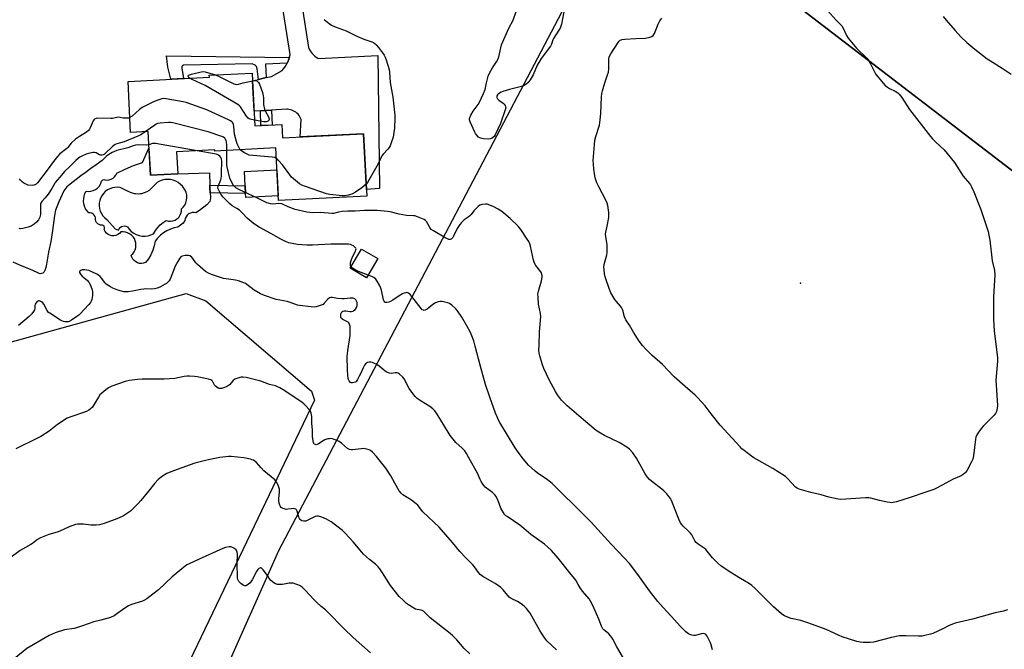
# Model space of a CAD drawing. Units: inches. Extents: x 1261770 to 1267770, y 585449 to 589450.
# Drawn here: x 1262797 to 1263323, y 587577 to 587913 of the extents above; entities that cross this region are included whole.
import ezdxf

# ---------------------------------------------------------------- set-up
doc = ezdxf.new("R2010")
doc.units = ezdxf.units.IN
doc.header["$MEASUREMENT"] = 0
for name, color, linetype in [('BLDG-Footprint', 5, 'Continuous'), ('CULTRL-Pad', 6, 'Continuous'), ('ELEV-Spot Elevation', 7, 'Continuous'), ('NTRL-Farm Land', 3, 'Continuous'), ('NTRL-Pasture Land', 2, 'Continuous'), ('TRANS-Driveway', 251, 'Continuous'), ('TRANS-Non Street Sidewalk', 7, 'Continuous'), ('Undefined', 1, 'Continuous')]:
    doc.layers.add(name, color=color, linetype=linetype)

msp = doc.modelspace()

# ---------------------------------------------------------------- linework, layer by layer
at = {"layer": 'BLDG-Footprint'}
for points, elevation in [([(1262921.62, 587880.09), (1262922.84, 587856.01), (1262937.36, 587856.75), (1262937.72, 587849.72), (1262980.91, 587851.9), (1262982.59, 587818.63), (1262935.44, 587816.25), (1262934.02, 587844.3), (1262901.47, 587842.65), (1262901.43, 587843.26), (1262881.14, 587842.23), (1262881.74, 587830.46), (1262867.09, 587829.72), (1262865.91, 587853.05), (1262856.57, 587852.58), (1262855.19, 587879.83), (1262898.61, 587882.03), (1262898.56, 587883.09), (1262921.41, 587884.25)], 713.56), ([(1262988.45, 587785.22), (1262982.47, 587774.98), (1262973.77, 587780.07), (1262979.75, 587790.3)], 710.42)]:
    msp.add_lwpolyline(points, close=True, dxfattribs=dict(at, elevation=elevation))
at = {"layer": 'CULTRL-Pad'}
msp.add_lwpolyline([(1262935.32, 587818.69), (1262917.99, 587817.81), (1262917.88, 587819.97), (1262917.68, 587824.01), (1262917.29, 587831.71), (1262934.61, 587832.59)], close=True, dxfattribs=at)
for points in [[(1262866.35, 587844.17, 0), (1262867.09, 587829.72, 0), (1262881.74, 587830.46, 0), (1262898.63, 587831.02, 0), (1262898.87, 587824.41, 0), (1262898.93, 587822.79, 0), (1262899.05, 587820.37, 0), (1262899.18, 587817.78, 0), (1262899.06, 587816.5, 0), (1262898.79, 587815.71, 0), (1262897.18, 587813.88, 0), (1262893.39, 587810.86, 0), (1262891.46, 587809.66, 0), (1262890.46, 587809.85, 0), (1262889.43, 587809.82, 0), (1262888.44, 587809.55, 0), (1262887.54, 587809.07, 0), (1262886.76, 587808.4, 0), (1262886.16, 587807.57, 0), (1262885.76, 587806.62, 0), (1262885.59, 587805.61, 0), (1262884.54, 587804.21, 0), (1262883.26, 587803.02, 0), (1262881.79, 587802.06, 0), (1262879.76, 587801.61, 0), (1262877.79, 587800.93, 0), (1262875.9, 587800.04, 0), (1262874.13, 587798.95, 0), (1262872.48, 587797.67, 0), (1262870.99, 587796.21, 0), (1262869.67, 587794.6, 0), (1262869.16, 587792.1, 0), (1262868.38, 587789.67, 0), (1262867.34, 587787.34, 0), (1262866.05, 587785.14, 0), (1262864.53, 587783.09, 0), (1262863.49, 587782.76, 0), (1262862.4, 587782.64, 0), (1262861.31, 587782.73, 0), (1262860.26, 587783.02, 0), (1262859.29, 587783.52, 0), (1262858.42, 587784.19, 0), (1262857.71, 587785.02, 0), (1262857.17, 587785.97, 0), (1262856.82, 587787.01, 0), (1262857.7, 587787.86, 0), (1262858.42, 587788.85, 0), (1262858.96, 587789.96, 0), (1262859.3, 587791.14, 0), (1262859.43, 587792.36, 0), (1262859.35, 587793.59, 0), (1262859.06, 587794.78, 0), (1262858.56, 587795.9, 0), (1262857.88, 587796.93, 0), (1262857.03, 587797.82, 0), (1262856.04, 587798.54, 0), (1262854.94, 587799.09, 0), (1262853.76, 587799.43, 0), (1262852.53, 587799.57, 0), (1262851.31, 587799.49, 0), (1262850.58, 587798.67, 0), (1262849.7, 587798.03, 0), (1262848.7, 587797.6, 0), (1262847.62, 587797.39, 0), (1262846.53, 587797.42, 0), (1262845.47, 587797.69, 0), (1262844.49, 587798.18, 0), (1262843.64, 587798.87, 0), (1262842.97, 587799.73, 0), (1262842.49, 587800.72, 0), (1262842.69, 587801.31, 0), (1262842.66, 587801.93, 0), (1262842.41, 587802.49, 0), (1262841.96, 587802.92, 0), (1262841.39, 587803.17, 0), (1262840.53, 587803.16, 0), (1262839.7, 587803.4, 0), (1262838.97, 587803.85, 0), (1262838.39, 587804.49, 0), (1262838, 587805.26, 0), (1262837.84, 587806.1, 0), (1262837.79, 587806.93, 0), (1262837.55, 587807.72, 0), (1262837.11, 587808.43, 0), (1262836.52, 587809, 0), (1262835.79, 587809.41, 0), (1262835, 587809.64, 0), (1262834.17, 587809.66, 0), (1262833.28, 587810.71, 0), (1262832.55, 587811.89, 0), (1262832, 587813.16, 0), (1262831.64, 587814.5, 0), (1262831.48, 587815.87, 0), (1262831.52, 587817.25, 0), (1262831.76, 587818.61, 0), (1262832.2, 587819.93, 0), (1262832.82, 587821.16, 0), (1262834.1, 587821.06, 0), (1262835.38, 587821.19, 0), (1262836.62, 587821.54, 0), (1262837.78, 587822.11, 0), (1262838.81, 587822.87, 0), (1262839.69, 587823.8, 0), (1262840.4, 587824.88, 0), (1262840.9, 587826.06, 0), (1262841.04, 587826.58, 0), (1262841.36, 587827.01, 0), (1262841.81, 587827.29, 0), (1262842.34, 587827.39, 0), (1262842.86, 587827.28, 0), (1262843.99, 587827.18, 0), (1262845.11, 587827.29, 0), (1262846.19, 587827.64, 0), (1262847.18, 587828.19, 0), (1262848.04, 587828.92, 0), (1262848.73, 587829.82, 0), (1262849.23, 587830.84, 0), (1262853.63, 587833.05, 0), (1262858.17, 587834.97, 0), (1262862.82, 587836.59, 0)], [(1262874.87, 587827.41, 0), (1262873.42, 587827.08, 0), (1262872.03, 587826.53, 0), (1262870.74, 587825.78, 0), (1262869.58, 587824.84, 0), (1262868.57, 587823.73, 0), (1262867.58, 587822.61, 0), (1262867, 587822.13, 0), (1262866.43, 587821.64, 0), (1262865.16, 587820.85, 0), (1262863.78, 587820.26, 0), (1262862.33, 587819.87, 0), (1262861.81, 587819.8, 0), (1262860.84, 587819.69, 0), (1262859.34, 587819.74, 0), (1262858.6, 587819.87, 0), (1262856.44, 587820.48, 0), (1262855.1, 587821.16, 0), (1262854.84, 587821.29, 0), (1262851.06, 587823.12, 0), (1262849.64, 587823.3, 0), (1262848.21, 587823.25, 0), (1262846.8, 587822.99, 0), (1262845.45, 587822.53, 0), (1262844.18, 587821.86, 0), (1262843.03, 587821, 0), (1262842.02, 587819.99, 0), (1262841.18, 587818.83, 0), (1262840.52, 587817.56, 0), (1262840.06, 587816.2, 0), (1262839.81, 587814.79, 0), (1262839.78, 587813.36, 0), (1262839.97, 587811.93, 0), (1262840.37, 587810.56, 0), (1262840.97, 587809.26, 0), (1262841.76, 587808.07, 0), (1262842.73, 587807.01, 0), (1262843.84, 587806.1, 0), (1262848.25, 587801.08, 0), (1262850.08, 587800.35, 0), (1262850.42, 587801.13, 0), (1262850.94, 587801.79, 0), (1262851.62, 587802.3, 0), (1262852.41, 587802.6, 0), (1262853.26, 587802.68, 0), (1262854.09, 587802.54, 0), (1262854.86, 587802.19, 0), (1262855.8, 587800.91, 0), (1262856.93, 587799.79, 0), (1262858.21, 587798.85, 0), (1262859.61, 587798.11, 0), (1262861.11, 587797.6, 0), (1262862.67, 587797.31, 0), (1262864.26, 587797.26, 0), (1262865.84, 587797.45, 0), (1262867.37, 587797.87, 0), (1262868.81, 587798.51, 0), (1262869.84, 587800.21, 0), (1262871.03, 587801.79, 0), (1262872.4, 587803.23, 0), (1262873.91, 587804.51, 0), (1262875.55, 587805.61, 0), (1262876.72, 587805.31, 0), (1262877.93, 587805.24, 0), (1262879.13, 587805.42, 0), (1262880.27, 587805.82, 0), (1262881.31, 587806.45, 0), (1262882.21, 587807.27, 0), (1262882.92, 587808.24, 0), (1262883.43, 587809.35, 0), (1262883.71, 587810.52, 0), (1262883.75, 587811.74, 0), (1262884.69, 587812.72, 0), (1262885.46, 587813.85, 0), (1262886.04, 587815.08, 0), (1262886.42, 587816.39, 0), (1262886.57, 587817.75, 0), (1262886.51, 587819.11, 0), (1262886.23, 587820.45, 0), (1262885.73, 587821.72, 0), (1262885.04, 587822.89, 0), (1262884.17, 587823.94, 0), (1262883.14, 587824.84, 0), (1262881.98, 587825.77, 0), (1262880.69, 587826.53, 0), (1262879.3, 587827.08, 0), (1262877.85, 587827.41, 0), (1262876.36, 587827.53, 0)]]:
    msp.add_polyline3d(points, close=True, dxfattribs=at)
at = {"layer": 'ELEV-Spot Elevation'}
msp.add_point((1263214.26, 587772.18, 715.67), dxfattribs=at)
at = {"layer": 'NTRL-Farm Land'}
msp.add_lwpolyline([(1262623.2, 587012.89), (1262732.89, 587206.27), (1262846.09, 587428.39), (1262935.67, 587629.43), (1263041.22, 587830.08), (1263121.25, 587982.54), (1263131.55, 587982.1), (1263325.86, 587833.14), (1263567.83, 587657.3), (1263826.28, 587457.51), (1263888.22, 587410.99), (1263890.42, 587408.03), (1263847.46, 587342.33), (1263847.5, 587337.73), (1263909.98, 587293.21), (1264007.61, 587223.65), (1263932.22, 587121.54), (1263837.86, 587003.99)], dxfattribs=at)
at = {"layer": 'NTRL-Pasture Land'}
for points in [[(1263909.98, 587293.21), (1263847.5, 587337.73), (1263847.46, 587342.33), (1263890.42, 587408.03), (1263888.22, 587410.99), (1263826.28, 587457.51), (1263567.83, 587657.3), (1263325.86, 587833.14), (1263131.55, 587982.1), (1263121.25, 587982.54), (1263224.51, 588193.91), (1263227.82, 588194.61), (1263440.51, 588083.42), (1263669.36, 587949.48), (1263978.69, 587773.47), (1264123.78, 587678.23), (1264124.88, 587667.94), (1264124.65, 587657.98), (1264061.09, 587533.78), (1263991.78, 587420.5)], [(1262770.91, 587344.92), (1262593.85, 587499.52), (1262587.89, 587508.26), (1262479.86, 587606.52), (1262478.98, 587611.54), (1262573.21, 587723.3), (1262583.66, 587725.71), (1262630.56, 587687.41), (1262644.05, 587678.53), (1262650.12, 587679.64), (1262752.53, 587727.16), (1262791.79, 587740.53), (1262886.24, 587766.6), (1262896.75, 587762.72), (1262953.17, 587714.45), (1262954.68, 587709.65), (1262863.93, 587520.4), (1262861.01, 587518.9), (1262830.64, 587539.14), (1262813.42, 587521.79), (1262845.2, 587486.27), (1262785.13, 587372.75)]]:
    msp.add_lwpolyline(points, close=True, dxfattribs=at)
at = {"layer": 'TRANS-Driveway'}
msp.add_lwpolyline([(1262940.2, 587971.04), (1262951.49, 587897.9), (1262951.89, 587897.03), (1262952.36, 587896.19), (1262952.91, 587895.4), (1262953.51, 587894.65), (1262954.18, 587893.95), (1262954.9, 587893.32), (1262955.67, 587892.75), (1262956.49, 587892.24), (1262956.85, 587892.05), (1262988.58, 587893.64), (1262989.49, 587822.7), (1262982.41, 587822.07), (1262980.9, 587851.9), (1262946.99, 587850.18), (1262947.58, 587859.49), (1262947.27, 587860.24), (1262946.9, 587860.95), (1262946.45, 587861.62), (1262945.94, 587862.24), (1262945.37, 587862.81), (1262944.74, 587863.33), (1262944.07, 587863.77), (1262943.36, 587864.15), (1262942.61, 587864.45), (1262941.84, 587864.68), (1262941.05, 587864.84), (1262940.24, 587864.91), (1262939.77, 587864.92), (1262931.77, 587864.49), (1262925.82, 587864.17), (1262922.44, 587863.99), (1262921.62, 587880.09), (1262924.86, 587880.86), (1262928.93, 587881.83), (1262931.74, 587882.49), (1262937.38, 587885.53), (1262938.16, 587886.44), (1262938.87, 587887.41), (1262939.52, 587888.42), (1262940.1, 587889.47), (1262940.13, 587889.55), (1262940.6, 587890.55), (1262941.04, 587891.67), (1262941.31, 587892.56), (1262941.39, 587892.82), (1262941.67, 587893.98), (1262941.72, 587894.21), (1262929.35, 587972.77)], dxfattribs=at)
at = {"layer": 'TRANS-Non Street Sidewalk'}
for points in [[(1262941.31, 587892.56), (1262941.04, 587891.67), (1262940.6, 587890.55), (1262940.13, 587889.55), (1262928.62, 587889.04), (1262928.93, 587881.83), (1262924.86, 587880.86), (1262924.2, 587886.57), (1262923.84, 587887.73), (1262922.97, 587888.46), (1262921.45, 587889.11), (1262884.86, 587888.46), (1262884.28, 587888.17), (1262883.92, 587887.73), (1262883.92, 587886.93), (1262884.77, 587881.32), (1262878.02, 587880.98), (1262876.38, 587887.37), (1262875.8, 587893.38)], [(1262925.82, 587864.17), (1262931.77, 587864.49), (1262932.12, 587856.48), (1262926.08, 587856.18), (1262926.05, 587856.18)], [(1262917.68, 587824.01), (1262917.88, 587819.97), (1262899.05, 587820.37), (1262898.93, 587822.79), (1262898.87, 587824.41)]]:
    msp.add_lwpolyline(points, close=True, dxfattribs=at)
at = {"layer": 'Undefined'}
for points, elevation in [([(1263087.89, 587916.99), (1263086.56, 587910.32), (1263086.22, 587909.23), (1263085.79, 587908.19), (1263085.22, 587907.16), (1263082.26, 587902.7), (1263081.93, 587901.92), (1263081.26, 587899.64), (1263080.76, 587898.66), (1263075.81, 587892.03), (1263074.41, 587889.89), (1263073.63, 587888.37), (1263071.45, 587883.29), (1263069.87, 587880.61), (1263068.87, 587879.26), (1263067.51, 587878.18), (1263065.99, 587877.31), (1263064.6, 587876.87), (1263058.9, 587875.5), (1263055.26, 587874.43), (1263054.43, 587874.12), (1263053.4, 587873.55), (1263052.71, 587873.03), (1263052.35, 587872.62), (1263052.1, 587872.15), (1263052.03, 587871.67), (1263052.11, 587871.2), (1263052.4, 587870.53), (1263053.13, 587869.76), (1263055.49, 587868.27), (1263056.06, 587867.71), (1263056.46, 587866.98), (1263056.72, 587866.19), (1263056.78, 587865.65), (1263056.72, 587865.12), (1263054.1, 587857.29), (1263051.21, 587851.2), (1263050.57, 587850.34), (1263049.61, 587849.54), (1263048.58, 587849.14), (1263047.47, 587849.01), (1263044.91, 587849.22), (1263043.54, 587849.49), (1263043.04, 587849.69), (1263042.35, 587850.13), (1263041.14, 587851.23), (1263040.65, 587851.94), (1263040.26, 587852.73), (1263037.9, 587858.26), (1263037.56, 587859.37), (1263037.52, 587859.92), (1263037.61, 587860.44), (1263038.13, 587861.71), (1263039.36, 587863.94), (1263042.04, 587867.52), (1263042.85, 587868.74), (1263045.01, 587873.27), (1263045.78, 587875.39), (1263046.49, 587879.1), (1263047.46, 587882.54), (1263048.2, 587884.16), (1263049.72, 587887.06), (1263051.88, 587890.17), (1263052.81, 587891.79), (1263053.17, 587892.85), (1263054.15, 587897.63), (1263054.63, 587899.28), (1263058.47, 587908.18), (1263060.73, 587912.41), (1263062.39, 587917.02)], 714), ([(1263228.58, 587917.66), (1263233.12, 587912.66), (1263235.42, 587910.37), (1263236.19, 587909.48), (1263236.94, 587908.22), (1263238.78, 587904.27), (1263239.63, 587902.86), (1263244.01, 587897.44), (1263249.54, 587892.13), (1263250.52, 587891.04), (1263251.45, 587889.56), (1263253.9, 587884.62), (1263254.61, 587883.36), (1263255.66, 587881.98), (1263258.25, 587878.85), (1263259.42, 587877.58), (1263260.55, 587876.73), (1263261.77, 587875.99), (1263264.76, 587874.58), (1263266.12, 587873.7), (1263266.91, 587872.99), (1263267.59, 587872.16), (1263268.24, 587871.22), (1263272.29, 587864.78), (1263283.65, 587850.33), (1263284.61, 587849.22), (1263286.43, 587847.38), (1263290.88, 587843.33), (1263296.35, 587836.58), (1263301.02, 587829.26), (1263304.44, 587825.29), (1263304.94, 587824.57), (1263305.49, 587823.54), (1263306.71, 587820.89), (1263310.38, 587811.4), (1263314.29, 587799.71), (1263314.78, 587797.73), (1263315.23, 587795.11), (1263316.43, 587784.02), (1263317.69, 587778.83), (1263317.96, 587776.51), (1263317.16, 587764.83), (1263317.18, 587755.97), (1263317.23, 587752.78), (1263317.49, 587746.73), (1263319.35, 587732.36), (1263319.29, 587730.59), (1263318.48, 587720.4), (1263318.6, 587717.73), (1263319.38, 587706.85), (1263319.24, 587705.41), (1263318.75, 587703.73), (1263318.3, 587702.67), (1263317.63, 587701.73), (1263311.72, 587695.91), (1263310.72, 587694.83), (1263309.19, 587692.64), (1263308.12, 587690.88), (1263307.79, 587690.07), (1263307.56, 587688.91), (1263306.45, 587679.99), (1263306.1, 587678.2), (1263305.5, 587676.85), (1263303.08, 587672.38), (1263302.46, 587671.38), (1263301.9, 587670.74), (1263301.04, 587670.1), (1263299.87, 587669.4), (1263295.65, 587667.57), (1263289.86, 587664.33), (1263286.7, 587662.71), (1263285.37, 587662.12), (1263281.55, 587660.75), (1263272.22, 587657.65), (1263265.36, 587655.53), (1263263.62, 587655.09), (1263262.75, 587654.98), (1263261.88, 587655.04), (1263260.43, 587655.33), (1263256.36, 587656.26), (1263251.81, 587657.44), (1263250.66, 587657.64), (1263248.9, 587657.62), (1263238.33, 587656.85), (1263235.77, 587656.76), (1263234.36, 587656.86), (1263229.33, 587657.89), (1263225.15, 587659.21), (1263219.61, 587660.52), (1263213.46, 587662.28), (1263212.41, 587662.73), (1263211.59, 587663.36), (1263207.44, 587667.78), (1263206.15, 587668.93), (1263199.46, 587673.19), (1263189.25, 587678.97), (1263188.04, 587679.81), (1263184.05, 587682.89), (1263182.91, 587683.83), (1263181.88, 587684.85), (1263171.26, 587696.4), (1263166.5, 587702.42), (1263163.36, 587706.63), (1263159.26, 587711.15), (1263157.98, 587712.35), (1263152.63, 587716.94), (1263146.79, 587722.21), (1263140.54, 587728.69), (1263134.9, 587733.57), (1263131.53, 587736.98), (1263129.83, 587738.96), (1263128.11, 587741.29), (1263125.07, 587745.97), (1263122.86, 587749.68), (1263120.87, 587752.6), (1263120.18, 587754.24), (1263119.88, 587755.39), (1263119.57, 587757.13), (1263119.15, 587758.18), (1263118.6, 587759.18), (1263118.11, 587759.89), (1263115.74, 587762.57), (1263115.02, 587763.49), (1263113.01, 587766.94), (1263112.5, 587767.96), (1263111.96, 587769.27), (1263110.19, 587774.4), (1263109.9, 587775.51), (1263109.6, 587777.21), (1263109.29, 587779.5), (1263109.24, 587780.64), (1263109.45, 587782.09), (1263110.71, 587787.23), (1263110.88, 587788.37), (1263110.97, 587792.7), (1263110.83, 587793.84), (1263110.24, 587796.94), (1263110.16, 587798.55), (1263110.26, 587799.38), (1263110.93, 587802.54), (1263111.77, 587807.2), (1263111.92, 587808.66), (1263111.86, 587809.8), (1263111.33, 587813.5), (1263110.97, 587814.84), (1263110.24, 587816.37), (1263106.43, 587823.56), (1263105.53, 587825.65), (1263104.76, 587827.74), (1263104.36, 587829.47), (1263103.83, 587832.91), (1263103.59, 587835.78), (1263103.54, 587837.52), (1263104.14, 587846.11), (1263104.4, 587848.4), (1263104.86, 587850.43), (1263106.83, 587856.44), (1263107.3, 587859.37), (1263107.64, 587862.64), (1263107.95, 587871.59), (1263108.09, 587873.37), (1263108.41, 587874.79), (1263109.67, 587878.97), (1263110.38, 587881.19), (1263111.16, 587883.23), (1263111.59, 587884.79), (1263111.79, 587886.5), (1263111.93, 587891.86), (1263112.04, 587892.73), (1263112.21, 587893.28), (1263112.91, 587894.56), (1263116.78, 587900.6), (1263117.31, 587901.29), (1263117.94, 587901.83), (1263118.44, 587902.06), (1263118.98, 587902.2), (1263120.41, 587902.35), (1263126.23, 587902.72), (1263131.47, 587902.89), (1263133.8, 587903.39), (1263134.87, 587903.8), (1263135.48, 587904.3), (1263136.22, 587905.41), (1263138.2, 587910.37), (1263139.15, 587912.17), (1263140.1, 587913.62)], 714), ([(1262959.89, 587912.83), (1262962.54, 587910.61), (1262963.72, 587909.82), (1262965.74, 587908.96), (1262971.67, 587906.8), (1262977.37, 587903.97), (1262981.08, 587902.37), (1262985.41, 587900.93), (1262986.17, 587900.55), (1262987.1, 587899.91), (1262987.73, 587899.31), (1262988.87, 587897.94), (1262991.07, 587895.12), (1262991.99, 587893.71), (1262992.44, 587892.68), (1262992.9, 587891.35), (1262994.5, 587886.11), (1262994.75, 587884.46), (1262995.12, 587879.21), (1262996.48, 587871.32), (1262997.6, 587861.7), (1262997.61, 587860.43), (1262997.37, 587854.84), (1262997.1, 587852.48), (1262996.64, 587850.02), (1262995.91, 587847.57), (1262995.1, 587845.46), (1262994.5, 587844.48), (1262993.82, 587843.56), (1262991.42, 587840.95), (1262990.73, 587840.01), (1262988.66, 587835.87), (1262983.8, 587827.11), (1262983.07, 587825.9), (1262982.27, 587824.91)], 714), ([(1263290.31, 587914.46), (1263291.93, 587912.43), (1263296.77, 587906.88), (1263299.8, 587903.6), (1263303.04, 587900.61), (1263307.33, 587896.96), (1263313.83, 587891.92), (1263315.52, 587890.74), (1263321.8, 587886.81), (1263326.72, 587883.57)], 712), ([(1262888.07, 587881.49), (1262887.55, 587881.97), (1262887.24, 587882.48), (1262887.23, 587882.79), (1262887.47, 587883.06), (1262889, 587883.61), (1262894.24, 587884.96), (1262895.32, 587885.01), (1262896.39, 587884.88), (1262901.95, 587883.26)], 716), ([(1262922.68, 587859.16), (1262920.33, 587859.63), (1262919.81, 587859.83), (1262919.39, 587860.11), (1262918.42, 587861.31), (1262915.22, 587866.24), (1262914.74, 587866.79), (1262913.81, 587867.47), (1262896.36, 587877.6), (1262894.1, 587878.72), (1262889.42, 587880.77), (1262888.07, 587881.49)], 716), ([(1262901.95, 587883.26), (1262904.15, 587882.31), (1262911.63, 587878.58), (1262912.44, 587878.26), (1262912.99, 587878.14), (1262914.13, 587878.25), (1262916.57, 587878.99), (1262921.63, 587880.01)], 716), ([(1262921.63, 587880.01), (1262923.21, 587880.2), (1262923.94, 587880.02), (1262924.34, 587879.74), (1262924.86, 587879.18), (1262925.41, 587878.24), (1262926.88, 587873.81), (1262927.3, 587872.16), (1262927.44, 587871.02), (1262927.55, 587867.48), (1262928.08, 587865.01), (1262928.56, 587863.69), (1262930.17, 587860.89), (1262930.54, 587859.9), (1262930.49, 587859.45), (1262930.1, 587858.83), (1262929.51, 587858.36), (1262929.02, 587858.2), (1262928.48, 587858.18), (1262927.61, 587858.27), (1262922.68, 587859.16)], 716), ([(1262915.11, 587843.34), (1262914.45, 587844.41), (1262913.48, 587846.53), (1262912.65, 587848.95), (1262911.95, 587851.69), (1262911.63, 587855.68), (1262911.47, 587856.8), (1262911.13, 587857.72), (1262910.67, 587858.3), (1262909.97, 587858.78), (1262909.18, 587859.18), (1262897.25, 587864.71), (1262886.25, 587868.59), (1262884.53, 587868.98), (1262875.52, 587870.58), (1262874.37, 587870.68), (1262873.25, 587870.52), (1262871.06, 587869.79), (1262868.73, 587868.81), (1262862.78, 587865.88), (1262861.35, 587864.86), (1262857.35, 587861.33), (1262856.17, 587860.49)], 714), ([(1262856.17, 587860.49), (1262855.4, 587860.24), (1262854.27, 587860.16), (1262852.53, 587860.24), (1262850.91, 587860.57), (1262850.1, 587860.63), (1262849.24, 587860.54), (1262846.94, 587860.09), (1262846.06, 587860.01), (1262838.94, 587860.14), (1262838.09, 587860.01), (1262837.23, 587859.58), (1262836.87, 587859.26), (1262836.56, 587858.81), (1262834.99, 587855.02), (1262834.57, 587854.25), (1262834.06, 587853.62), (1262833.01, 587852.73), (1262829.31, 587850.46), (1262827.21, 587848.92), (1262824.89, 587846.86), (1262823.07, 587844.6), (1262822.52, 587844.03), (1262818.77, 587841.07), (1262817.57, 587839.75), (1262815.35, 587837.01), (1262811.98, 587832.41), (1262806.79, 587825.62), (1262806.15, 587825.01), (1262805.44, 587824.54), (1262804.93, 587824.36), (1262804.13, 587824.29), (1262801.9, 587824.5), (1262801.08, 587824.71), (1262800.28, 587825.07), (1262799.52, 587825.51), (1262798.6, 587826.23), (1262797.76, 587827.04), (1262797.17, 587827.83)], 714), ([(1262907.95, 587842.98), (1262907.98, 587845.99), (1262907.83, 587847.42), (1262907.48, 587848.46), (1262907.12, 587849.17), (1262906.79, 587849.56), (1262906.11, 587850.02), (1262904.75, 587850.56), (1262898.03, 587852.86), (1262879.06, 587857.62), (1262877.91, 587857.84), (1262876.75, 587857.88), (1262872.36, 587857.51), (1262870.94, 587857.27), (1262870.15, 587856.95), (1262869.4, 587856.5), (1262864.31, 587852.97)], 712), ([(1262864.31, 587852.97), (1262861.96, 587851.36), (1262860.33, 587850.53), (1262853.04, 587847.61), (1262849.22, 587846.51), (1262848.25, 587846.11), (1262846.97, 587845.12), (1262842.98, 587841.25), (1262842.39, 587840.81), (1262841.91, 587840.56), (1262841.17, 587840.38), (1262840.43, 587840.47), (1262839.95, 587840.67), (1262838.14, 587841.74), (1262837.36, 587841.88), (1262836.5, 587841.83), (1262834.16, 587841.41), (1262832.75, 587841.02), (1262830.45, 587839.94), (1262829.47, 587839.38), (1262828.78, 587838.88), (1262827.27, 587837.53), (1262824.17, 587834.39), (1262821.26, 587831.64), (1262818.69, 587828.68), (1262816.35, 587825.82), (1262815.89, 587825.11), (1262814.55, 587822.61), (1262812.61, 587819.59), (1262811.02, 587817.6), (1262809.16, 587815.76), (1262808.61, 587814.85), (1262808.46, 587814.33), (1262808.39, 587813.51), (1262808.5, 587810.45), (1262808.38, 587808.71), (1262808.1, 587807.3), (1262807.45, 587805.91), (1262806.38, 587804.64), (1262805.09, 587803.59), (1262803.47, 587802.61), (1262801.89, 587802.07), (1262799.02, 587801.35), (1262797.59, 587801.18), (1262797.03, 587801.26)], 712), ([(1262866.27, 587845.89), (1262864.94, 587845.78), (1262860.79, 587846.02), (1262859.23, 587845.84), (1262857.96, 587845.49), (1262855.03, 587844.43), (1262849.22, 587842.91), (1262847.98, 587842.44), (1262846.69, 587841.84), (1262844.38, 587840.51), (1262843.53, 587839.8), (1262842.1, 587838.29), (1262841.36, 587837.65), (1262838.14, 587835.31), (1262835.31, 587833.4), (1262832.25, 587831.02), (1262829.93, 587829.34), (1262823.41, 587824.25), (1262822.51, 587823.5), (1262821.89, 587822.87), (1262820.92, 587821.42), (1262818.18, 587815.5), (1262817.11, 587812.93), (1262816.52, 587811.04), (1262815.97, 587808.25), (1262814.92, 587800.33), (1262813.95, 587794.44), (1262812.74, 587788.76), (1262811.74, 587782.23), (1262811.33, 587780.52), (1262810.82, 587778.86), (1262810.46, 587778.13), (1262810.12, 587777.76), (1262809.7, 587777.51), (1262808.98, 587777.25), (1262808.24, 587777.18), (1262807.74, 587777.29), (1262807, 587777.59), (1262804.33, 587778.95), (1262797.38, 587781.74), (1262793.88, 587783.39)], 710), ([(1262892.12, 587842.79), (1262869.84, 587846.65), (1262868.97, 587846.7), (1262868.19, 587846.6), (1262866.27, 587845.89)], 710), ([(1262974.29, 587780.96), (1262974.02, 587781.66), (1262973.94, 587782.2), (1262974.01, 587783.04), (1262974.26, 587784.17), (1262975, 587786.25), (1262976.57, 587789.26), (1262976.84, 587789.99), (1262976.91, 587790.46), (1262976.8, 587790.88), (1262976.34, 587791.44), (1262975.47, 587792.08), (1262974.73, 587792.47), (1262973.97, 587792.7), (1262972.91, 587792.87), (1262969.64, 587793.01), (1262963.46, 587792.97), (1262953.67, 587792.51), (1262950.58, 587792.44), (1262945.68, 587792.73), (1262942.78, 587793.25), (1262941.09, 587793.75), (1262939.16, 587794.46), (1262936.78, 587795.62), (1262931.33, 587798.56), (1262925.26, 587802.02), (1262923.74, 587802.96), (1262922.07, 587804.18), (1262918.84, 587806.75), (1262916.27, 587809.5), (1262914.66, 587811.01), (1262913.3, 587811.95), (1262910.77, 587813.46), (1262909.48, 587814.53), (1262906.77, 587817.15), (1262905.83, 587818.17), (1262904.76, 587819.7), (1262903.57, 587821.71), (1262903.17, 587822.75), (1262903.17, 587823.52), (1262903.41, 587824.32), (1262904.74, 587827.23), (1262904.92, 587828.05), (1262905.07, 587829.46), (1262905.09, 587832.37), (1262905.22, 587835.59), (1262905.18, 587837.09), (1262905.01, 587838.54), (1262904.68, 587839.28), (1262904.12, 587839.89), (1262903.45, 587840.41), (1262902.71, 587840.83), (1262902.17, 587841.02), (1262892.12, 587842.79)], 710), ([(1263000, 587808.97), (1262995.06, 587810.19), (1262993.64, 587810.45), (1262988.12, 587810.86), (1262983.73, 587810.97), (1262981.38, 587810.97), (1262976.5, 587810.58), (1262972.5, 587810.53), (1262969.48, 587810.35), (1262967.47, 587810.07), (1262964.93, 587809.36), (1262964.08, 587809.24), (1262957.81, 587809.84), (1262953.68, 587809.75), (1262952.29, 587809.8), (1262950.55, 587810.07), (1262944.47, 587811.48), (1262940.6, 587812.81), (1262938.08, 587814.17), (1262937.34, 587814.45), (1262935.7, 587814.61), (1262932.42, 587814.35), (1262931.29, 587814.52), (1262929.36, 587815.09), (1262923.92, 587817.69), (1262914.66, 587821.87), (1262912.79, 587822.96), (1262911.57, 587824.21), (1262910.79, 587825.46), (1262909.61, 587828.19), (1262908.06, 587834.13), (1262907.92, 587835.13), (1262907.87, 587836.3), (1262907.95, 587842.98)], 712), ([(1262934.3, 587838.75), (1262933.48, 587839.11), (1262932.09, 587839.41), (1262921.85, 587840.23), (1262919.79, 587840.5), (1262918.74, 587840.91), (1262917.01, 587841.89), (1262915.83, 587842.67), (1262915.11, 587843.34)], 714), ([(1262982.27, 587824.91), (1262980.08, 587823), (1262976.56, 587820.62), (1262974.62, 587819.64), (1262972.63, 587819.01), (1262971.1, 587818.73), (1262969.55, 587818.7), (1262962.87, 587819.48), (1262961.15, 587819.87), (1262949.86, 587823.65), (1262947.95, 587824.4), (1262946.68, 587825.11), (1262943.46, 587827.73), (1262942.38, 587828.74), (1262941.47, 587829.9), (1262937.71, 587835.27), (1262935.56, 587837.66), (1262934.93, 587838.27), (1262934.3, 587838.75)], 714), ([(1263324.72, 587597.93), (1263322.54, 587597.18), (1263318.06, 587596.2), (1263306.08, 587592.93), (1263296.75, 587590.68), (1263293.54, 587589.48), (1263290.2, 587587.74), (1263284.89, 587585.32), (1263283.5, 587584.86), (1263280.63, 587584.15), (1263279.2, 587583.89), (1263277.24, 587583.74), (1263270.42, 587584.05), (1263267.11, 587583.91), (1263262.84, 587583.15), (1263253.21, 587580.7), (1263251.36, 587580.48), (1263249.11, 587580.38), (1263247.71, 587580.38), (1263246.03, 587580.54), (1263244.33, 587580.9), (1263236.35, 587583.44), (1263234.78, 587584.1), (1263229.87, 587586.55), (1263227.88, 587587.44), (1263218.65, 587590.83), (1263214.32, 587592.12), (1263209.11, 587593.25), (1263207.77, 587593.73), (1263205.72, 587594.66), (1263204.75, 587595.2), (1263204.03, 587595.72), (1263199.8, 587599.47), (1263189.97, 587609.22), (1263188.25, 587610.83), (1263186.45, 587612.09), (1263182.06, 587614.6), (1263176.6, 587617.89), (1263171.68, 587621.41), (1263170.13, 587622.74), (1263167.26, 587625.66), (1263163.62, 587629.99), (1263162.72, 587630.72), (1263159.57, 587632.84), (1263158.48, 587633.78), (1263157.8, 587634.73), (1263156.09, 587637.85), (1263155.51, 587638.68), (1263154.57, 587639.69), (1263151.33, 587642.75), (1263150.75, 587643.41), (1263150.15, 587644.31), (1263149.17, 587646.32), (1263145.25, 587656.17), (1263144.73, 587657.21), (1263143.95, 587658.38), (1263142.88, 587659.72), (1263141.19, 587661.37), (1263140.06, 587662.31), (1263134.68, 587666.44), (1263133.64, 587667.45), (1263132.48, 587668.73), (1263131.95, 587669.41), (1263131.32, 587670.42), (1263127.57, 587677.26), (1263126.65, 587678.81), (1263124.61, 587681.69), (1263122.85, 587683.64), (1263121.47, 587684.73), (1263117.39, 587687.12), (1263109.59, 587690.93), (1263106.5, 587692.59), (1263105.02, 587693.57), (1263100.63, 587697.19), (1263095.86, 587701.44), (1263089.53, 587706.65), (1263086.56, 587709.69), (1263084.47, 587712.52), (1263083.38, 587714.28), (1263080.02, 587720.56), (1263077.19, 587726.69), (1263076.24, 587729.16), (1263074.94, 587733.4), (1263074.6, 587734.83), (1263074.52, 587736.44), (1263074.64, 587739.02), (1263074.79, 587746.11), (1263075.41, 587752.25), (1263075.49, 587754.5), (1263075.36, 587755.91), (1263074.39, 587761.01), (1263074.08, 587764.72), (1263074.04, 587766.43), (1263074.3, 587767.87), (1263075.92, 587773.32), (1263076.2, 587775.38), (1263076.21, 587776.26), (1263076.13, 587776.84), (1263075.9, 587777.58), (1263075.51, 587778.28), (1263072.86, 587781.56), (1263072.15, 587782.76), (1263071.67, 587784.43), (1263070.03, 587791.81), (1263069.61, 587793.15), (1263069.07, 587794.44), (1263068.33, 587795.69), (1263064.89, 587800.78), (1263064.21, 587801.72), (1263063.45, 587802.59), (1263059.26, 587806.63), (1263054.7, 587810.38), (1263052.77, 587811.69), (1263050.44, 587812.92), (1263047.39, 587814.08), (1263046.82, 587814.21), (1263045.99, 587814.25), (1263044.05, 587814.05), (1263043.02, 587813.68), (1263042.1, 587812.98), (1263039.77, 587810.7), (1263038.34, 587808.85), (1263037.61, 587808.06), (1263036.77, 587807.37), (1263034.71, 587805.95), (1263033.22, 587804.58), (1263032.33, 587803.46), (1263030.96, 587801.29), (1263028.94, 587797.27), (1263028.49, 587796.51), (1263028.13, 587796.08), (1263027.61, 587795.69), (1263027.17, 587795.53), (1263026.43, 587795.52), (1263025.64, 587795.75), (1263024.87, 587796.14), (1263018.28, 587800.06), (1263017.07, 587800.86), (1263016.66, 587801.24), (1263016.22, 587801.82), (1263014.52, 587805.05), (1263013.96, 587805.65), (1263013.24, 587806.1), (1263009.75, 587807.61), (1263008.37, 587808.05), (1263007.53, 587808.14), (1263003.81, 587808.19), (1263000, 587808.97)], 712), ([(1263000, 587723.78), (1262999.44, 587724.15), (1262998.85, 587724.29), (1262997.83, 587724.29), (1262995.57, 587724.03), (1262994.71, 587724.1), (1262994.16, 587724.24), (1262993.42, 587724.61), (1262992.49, 587725.24), (1262991.14, 587726.29), (1262989.31, 587727.93), (1262988.06, 587728.72), (1262986.48, 587729.55), (1262985.66, 587729.86), (1262984.81, 587729.98), (1262983.94, 587729.92), (1262983.09, 587729.75), (1262982.57, 587729.54), (1262981.98, 587729.09), (1262981.48, 587728.46), (1262980.66, 587727.02), (1262979.29, 587723.82), (1262978.64, 587722.5), (1262977.64, 587720.67), (1262976.96, 587719.74), (1262976.54, 587719.41), (1262975.81, 587719.08), (1262975.04, 587718.91), (1262974.55, 587718.91), (1262974.33, 587718.97), (1262973.93, 587719.23), (1262973.28, 587720.07), (1262972.89, 587720.82), (1262972.71, 587721.37), (1262972.47, 587723.15), (1262972.29, 587726.11), (1262972.22, 587733.06), (1262972.29, 587734.53), (1262972.48, 587736.29), (1262973.69, 587744.2), (1262973.79, 587747.33), (1262973.74, 587749.03), (1262973.48, 587750.06), (1262972.99, 587750.95), (1262972.61, 587751.32), (1262971.94, 587751.78), (1262969.88, 587752.82), (1262969.2, 587753.25), (1262968.88, 587753.62), (1262968.79, 587753.84), (1262968.72, 587754.6), (1262968.87, 587755.7), (1262969.11, 587756.47), (1262969.38, 587756.87), (1262969.79, 587757.13), (1262970.56, 587757.34), (1262971.4, 587757.39), (1262973.63, 587757.01), (1262974.47, 587757.05), (1262975.28, 587757.28), (1262975.8, 587757.52), (1262976.25, 587757.83), (1262976.58, 587758.22), (1262977.11, 587759.17), (1262977.48, 587760.2), (1262977.57, 587761.01), (1262977.49, 587761.84), (1262977.21, 587762.63), (1262976.73, 587763.33), (1262976.21, 587763.73), (1262975.44, 587764.06), (1262974.62, 587764.21), (1262973.82, 587764.21), (1262970.57, 587763.78), (1262969.43, 587763.73), (1262967.04, 587763.95), (1262964.3, 587764.51), (1262963.52, 587764.51), (1262962.76, 587764.25), (1262961.85, 587763.62), (1262959.96, 587761.39), (1262959.31, 587760.85), (1262958.3, 587760.36), (1262956.68, 587759.79), (1262955.58, 587759.51), (1262954.72, 587759.43), (1262952.96, 587759.54), (1262946.77, 587760.16), (1262945.66, 587760.45), (1262942.18, 587761.67), (1262940.07, 587762.32), (1262934.22, 587763.35), (1262927.98, 587765.48), (1262925.82, 587766.47), (1262922.45, 587768.36), (1262918.59, 587771.51), (1262917.87, 587771.99), (1262917.07, 587772.36), (1262914.24, 587773.33), (1262912.52, 587773.82), (1262907.59, 587774.42), (1262906.16, 587774.7), (1262899.68, 587776.77), (1262898.05, 587777.42), (1262896.59, 587778.45), (1262892.18, 587782.06), (1262891.41, 587782.93), (1262889.8, 587785.36), (1262889.08, 587786.21), (1262888.24, 587786.77), (1262887.48, 587786.95), (1262885.76, 587786.84), (1262884.07, 587786.5), (1262883.37, 587786.11), (1262882.82, 587785.5), (1262881.72, 587783.79), (1262880.38, 587781.22), (1262877.66, 587774.28), (1262877.06, 587773.34), (1262876.32, 587772.53), (1262875.69, 587771.99), (1262874.96, 587771.53), (1262872.1, 587770.07), (1262870.77, 587769.48), (1262869.38, 587769.16), (1262867.95, 587769.03), (1262864.74, 587769.08), (1262863.61, 587769.01), (1262861.93, 587768.76), (1262857.53, 587767.89), (1262855.2, 587767.61), (1262853.01, 587767.59), (1262851.68, 587767.81), (1262849.8, 587768.46), (1262847.14, 587769.5), (1262845.85, 587770.2), (1262844.09, 587771.32), (1262843.38, 587771.86), (1262842.77, 587772.46), (1262841.01, 587774.78), (1262840.23, 587775.66), (1262839.35, 587776.43), (1262838.61, 587776.9), (1262835.92, 587778.2), (1262834.25, 587778.84), (1262832.07, 587779.33), (1262831.29, 587779.34), (1262830.76, 587779.22), (1262830.03, 587778.91), (1262829.45, 587778.51), (1262829.26, 587778.19), (1262829.31, 587777.81), (1262829.83, 587776.98), (1262830.76, 587775.91), (1262831.54, 587775.16), (1262833.47, 587773.55), (1262834.04, 587772.94), (1262834.36, 587772.45), (1262835.26, 587770.58), (1262836.01, 587768.64), (1262836.21, 587767.51), (1262836.26, 587765.79), (1262836.12, 587764.56), (1262835.87, 587763.52), (1262835.48, 587762.56), (1262835.1, 587761.89), (1262834.17, 587760.73), (1262829.51, 587755.66), (1262828.86, 587755.05), (1262827.93, 587754.36), (1262824.99, 587752.45), (1262823.74, 587751.74), (1262823.22, 587751.55), (1262822.37, 587751.44), (1262821.49, 587751.49), (1262820.64, 587751.66), (1262819.84, 587752), (1262818.81, 587752.59), (1262815.46, 587754.83), (1262813.35, 587756.09), (1262812.74, 587756.57), (1262812.05, 587757.5), (1262810.16, 587760.93), (1262809.63, 587761.66), (1262809.01, 587762.27), (1262808.31, 587762.63), (1262807.82, 587762.72), (1262807.35, 587762.65), (1262806.67, 587762.28), (1262805.91, 587761.51), (1262805.58, 587760.89), (1262805.46, 587760.17), (1262805.44, 587758.72), (1262805.26, 587757.91), (1262804.71, 587756.97), (1262803.84, 587755.86), (1262802.44, 587754.42), (1262796.66, 587749.54)], 708), ([(1262983.33, 587776.44), (1262977.38, 587778.79), (1262975.07, 587780.12), (1262974.64, 587780.49), (1262974.29, 587780.96)], 710), ([(1263000, 587765.32), (1262996.55, 587763.04), (1262995.27, 587762.31), (1262994.46, 587762.02), (1262993.38, 587761.8), (1262992.63, 587761.79), (1262992.22, 587761.94), (1262991.83, 587762.49), (1262991.57, 587763.26), (1262990.46, 587768.35), (1262990.16, 587769.44), (1262989.46, 587771.01), (1262988.25, 587773.29), (1262987.38, 587774.34), (1262986.33, 587775.16), (1262985.29, 587775.67), (1262983.33, 587776.44)], 710), ([(1263167.13, 587576.46), (1263166.47, 587579.22), (1263166.12, 587580.31), (1263164.3, 587583.75), (1263163.81, 587584.46), (1263163.42, 587584.84), (1263162.96, 587585.09), (1263162.22, 587585.2), (1263161.29, 587585.04), (1263157.98, 587584.2), (1263157.16, 587584.16), (1263156.12, 587584.33), (1263155.12, 587584.67), (1263154.38, 587585.11), (1263153, 587586.19), (1263151.35, 587587.68), (1263150.14, 587588.91), (1263145.17, 587594.42), (1263140.79, 587599.1), (1263138.07, 587602.24), (1263133.5, 587608.03), (1263127.41, 587616.76), (1263122.91, 587622.51), (1263120.25, 587625.43), (1263113.06, 587632.98), (1263102.47, 587644.7), (1263093.15, 587653.94), (1263087.39, 587659.36), (1263083.53, 587663.39), (1263081.53, 587665.33), (1263080.69, 587666.06), (1263079.09, 587667.24), (1263073.66, 587670.92), (1263072.5, 587671.79), (1263068.97, 587675.02), (1263066.05, 587678.41), (1263063.97, 587681.2), (1263061.88, 587684.3), (1263053.71, 587697.79), (1263053.01, 587699.07), (1263052.17, 587700.85), (1263051.42, 587702.73), (1263048.32, 587711.4), (1263046.05, 587718.11), (1263043.17, 587728.38), (1263040.56, 587738.58), (1263039.76, 587741.32), (1263039.09, 587743.21), (1263038, 587745.86), (1263036.13, 587749.38), (1263033.37, 587753.94), (1263031.1, 587757.32), (1263030.19, 587758.46), (1263027.98, 587760.47), (1263026.78, 587761.32), (1263025.99, 587761.64), (1263024.3, 587762.09), (1263022.87, 587762.38), (1263022.04, 587762.43), (1263020.7, 587762.22), (1263019.4, 587761.71), (1263017.96, 587760.75), (1263015.79, 587758.91), (1263014.89, 587758.23), (1263013.87, 587757.75), (1263013.35, 587757.64), (1263012.9, 587757.68), (1263012.25, 587757.97), (1263011.65, 587758.55), (1263006.72, 587765.11), (1263005.77, 587766.14), (1263004.95, 587766.75), (1263004.51, 587766.97), (1263004.02, 587767.08), (1263003.46, 587767.06), (1263002.61, 587766.88), (1263001.69, 587766.47), (1263000, 587765.32)], 710), ([(1263120.42, 587570.84), (1263116.2, 587578.04), (1263114.03, 587582.17), (1263113.43, 587583.16), (1263112.74, 587584.05), (1263111.59, 587585.3), (1263110.76, 587586.03), (1263109.27, 587587.14), (1263108.74, 587587.68), (1263108.44, 587588.11), (1263107.96, 587589.12), (1263106.51, 587592.85), (1263104.07, 587598.63), (1263102.82, 587601.29), (1263101.31, 587603.71), (1263097.86, 587607.82), (1263096.49, 587609.67), (1263095.41, 587611.34), (1263094.21, 587613.67), (1263093.56, 587614.65), (1263091, 587617.6), (1263084.88, 587625.5), (1263081.17, 587629.57), (1263079.12, 587631.56), (1263077.55, 587632.85), (1263070.27, 587638.1), (1263066.39, 587641.18), (1263064.35, 587643.08), (1263057.53, 587647.57), (1263056.82, 587648.09), (1263056.2, 587648.71), (1263055.39, 587649.94), (1263054.26, 587652.04), (1263052.86, 587656.09), (1263051.75, 587658.34), (1263051.08, 587659.23), (1263049.82, 587660.41), (1263045.87, 587663.38), (1263045.3, 587663.99), (1263044.62, 587664.91), (1263043.69, 587666.34), (1263043.14, 587667.34), (1263041.72, 587670.79), (1263041.08, 587672.09), (1263037.93, 587677.3), (1263035.84, 587681.27), (1263034.92, 587682.74), (1263033.58, 587684.14), (1263030.2, 587687.19), (1263027.2, 587690.89), (1263026, 587692.65), (1263020.23, 587702.17), (1263018.89, 587704.06), (1263017.88, 587705.08), (1263016.31, 587706.35), (1263011.72, 587709.13), (1263009.58, 587710.68), (1263008.49, 587711.65), (1263007.2, 587713.27), (1263005.27, 587715.92), (1263002.56, 587721.06), (1263001.8, 587721.98), (1263000, 587723.78)], 708), ([(1263000, 587604.95), (1262995.34, 587610.77), (1262991.06, 587617.57), (1262989.63, 587619.71), (1262988.74, 587620.85), (1262987.28, 587622.3), (1262984.01, 587624.74), (1262980.9, 587627.54), (1262979.93, 587628.61), (1262975.44, 587634.08), (1262971.14, 587638.84), (1262969.72, 587640.16), (1262966.67, 587642.52), (1262963.64, 587644.73), (1262961.12, 587646.27), (1262958.7, 587647.26), (1262956.78, 587647.83), (1262956.02, 587647.86), (1262955.1, 587647.61), (1262951.15, 587645.66), (1262950.07, 587645.24), (1262949.02, 587645.16), (1262948.02, 587645.35), (1262947.36, 587645.71), (1262947, 587646.1), (1262946.7, 587646.55), (1262946.41, 587647.3), (1262945.42, 587650.54), (1262945.07, 587651.23), (1262944.75, 587651.57), (1262944.1, 587651.8), (1262943.32, 587651.84), (1262942.21, 587651.77), (1262940.52, 587651.5), (1262939.68, 587651.48), (1262938, 587651.87), (1262937.24, 587652.2), (1262936.82, 587652.52), (1262936.52, 587652.95), (1262936.2, 587653.72), (1262935.9, 587654.85), (1262935.72, 587656), (1262935.74, 587657.14), (1262936.08, 587660.82), (1262936.06, 587662.21), (1262935.56, 587663.81), (1262934.6, 587665.87), (1262934.12, 587666.56), (1262933.5, 587667.18), (1262927.68, 587672.11), (1262926.18, 587673.63), (1262923.69, 587676.48), (1262923.07, 587677.05), (1262922.21, 587677.63), (1262921.51, 587677.98), (1262920.59, 587678.29), (1262917.04, 587678.96), (1262910.21, 587679.66), (1262908.78, 587679.66), (1262907.36, 587679.56), (1262904.18, 587679.08), (1262898.86, 587678.12), (1262895.74, 587677.39), (1262890.9, 587676.06), (1262881.35, 587672.7), (1262877.18, 587671.13), (1262875.83, 587670.54), (1262873.62, 587669.13), (1262871.27, 587667.41), (1262869.42, 587665.41), (1262866.12, 587661.13), (1262861.94, 587656.13), (1262860.57, 587654.6), (1262856.47, 587650.5), (1262854.43, 587649.01), (1262852.75, 587647.98), (1262850.16, 587646.81), (1262847.73, 587645.84), (1262842.38, 587643.89), (1262840.02, 587643.26), (1262838.25, 587643.05), (1262836.47, 587642.96), (1262835.28, 587643.03), (1262831.41, 587643.53), (1262829.93, 587643.64), (1262828.17, 587643.63), (1262827.05, 587643.38), (1262823.81, 587642.11), (1262818.75, 587639.75), (1262817.36, 587639.3), (1262812.84, 587638.1), (1262808.45, 587636.27), (1262806.92, 587635.42), (1262804.19, 587633.29), (1262803.25, 587632.66), (1262797.61, 587629.6), (1262785.61, 587620.78)], 704), ([(1263083.96, 587576.45), (1263078.82, 587581.41), (1263077.71, 587582.76), (1263075.89, 587585.34), (1263074.94, 587586.81), (1263069.85, 587596.09), (1263069.18, 587597.03), (1263067.87, 587598.62), (1263066.64, 587599.86), (1263065.02, 587601.01), (1263063.08, 587602.22), (1263059.67, 587603.98), (1263058.73, 587604.63), (1263057.94, 587605.44), (1263055.39, 587608.52), (1263054.12, 587609.73), (1263053, 587610.66), (1263051.11, 587611.86), (1263044.61, 587615.62), (1263043.24, 587616.64), (1263042.3, 587617.7), (1263040.13, 587620.84), (1263039.29, 587621.87), (1263035.69, 587625.4), (1263032.38, 587628.93), (1263028.33, 587633.78), (1263021.28, 587641.88), (1263012.52, 587650.18), (1263011.8, 587651.08), (1263010.51, 587653.05), (1263009.95, 587653.71), (1263009.08, 587654.44), (1263006.51, 587656.3), (1263001.8, 587659.24), (1263000.93, 587660.08), (1263000, 587661.35)], 706), ([(1262984.61, 587574.86), (1262975.32, 587583.03), (1262970.41, 587587.89), (1262961.71, 587596.88), (1262960.68, 587597.8), (1262958.28, 587599.65), (1262955.72, 587601.98), (1262954.5, 587603.21), (1262949.82, 587608.35), (1262948.08, 587609.99), (1262947.14, 587610.69), (1262946.36, 587611.06), (1262944.68, 587611.62), (1262943.26, 587612.02), (1262942.41, 587612.15), (1262941.27, 587612.08), (1262937.56, 587611.43), (1262936.41, 587611.3), (1262934.97, 587611.39), (1262933.88, 587611.67), (1262932.94, 587612.26), (1262931.47, 587613.58), (1262930.93, 587614.23), (1262929.66, 587616.13), (1262927.38, 587619.21), (1262926.62, 587619.99), (1262926.21, 587620.2), (1262925.98, 587620.23), (1262925.51, 587620.15), (1262925.05, 587619.94), (1262924.41, 587619.36), (1262923.79, 587618.38), (1262921.49, 587613.88), (1262920.33, 587612.31), (1262919.36, 587611.34), (1262918.47, 587610.87), (1262918, 587610.73), (1262917.53, 587610.71), (1262917.04, 587610.84), (1262916.56, 587611.08), (1262915.41, 587611.87), (1262914.78, 587612.44), (1262914.3, 587613.06), (1262913.87, 587613.98), (1262913.7, 587614.8), (1262913.49, 587623.02), (1262913.67, 587627.06), (1262913.61, 587627.82), (1262913.42, 587628.6), (1262912.84, 587629.82), (1262912.05, 587630.56), (1262910.57, 587631.33), (1262910.04, 587631.47), (1262909.18, 587631.49), (1262907.13, 587631.13), (1262905.73, 587630.66), (1262893.19, 587624.81), (1262887.88, 587622.47), (1262886.59, 587621.83), (1262885.64, 587621.19), (1262883.82, 587619.77), (1262878.81, 587615.5), (1262871.44, 587608.59), (1262868.41, 587606.14), (1262865.17, 587603.8), (1262863.97, 587603.01), (1262862.99, 587602.53), (1262857.08, 587600.77), (1262855.47, 587600.08), (1262853.95, 587599.16), (1262849.25, 587595.64), (1262847.76, 587594.71), (1262845.88, 587593.86), (1262844.5, 587593.34), (1262840.57, 587592.42), (1262836.91, 587591.39), (1262830.93, 587589.26), (1262828.17, 587588.38), (1262826.51, 587587.97), (1262821.3, 587587.2), (1262816.31, 587585.51), (1262814.66, 587584.88), (1262813.14, 587584.14), (1262804.45, 587579.17), (1262801.2, 587577.15), (1262794.44, 587571.8)], 702), ([(1263037.69, 587574.43), (1263034.64, 587577.23), (1263030.74, 587581.77), (1263028.42, 587584.15), (1263027.13, 587585.24), (1263016.39, 587593.64), (1263015.54, 587594.4), (1263013.77, 587596.33), (1263012.91, 587597.11), (1263012.2, 587597.56), (1263011.68, 587597.73), (1263009.47, 587598.03), (1263008.67, 587598.24), (1263006.85, 587599.21), (1263004.83, 587600.49), (1263003.9, 587601.2), (1263001.99, 587602.97), (1263000, 587604.95)], 704)]:
    msp.add_lwpolyline(points, dxfattribs=dict(at, elevation=elevation))
msp.add_polyline3d([(1263000, 587661.35, 706), (1262997.6, 587665.45, 706), (1262995.49, 587669.39, 706), (1262992.77, 587673.49, 706), (1262987.84, 587679.64, 706), (1262985.71, 587681.95, 706), (1262984.62, 587682.81, 706), (1262983.86, 587683.16, 706), (1262982.52, 587683.62, 706), (1262981.7, 587683.83, 706), (1262980.86, 587683.92, 706), (1262979.7, 587683.84, 706), (1262975.05, 587683.19, 706), (1262974.22, 587683.19, 706), (1262973.48, 587683.32, 706), (1262972.99, 587683.53, 706), (1262972.26, 587684.01, 706), (1262969.07, 587686.74, 706), (1262967.88, 587687.62, 706), (1262966.83, 587688.13, 706), (1262965.17, 587688.77, 706), (1262964.34, 587689.04, 706), (1262963.49, 587689.2, 706), (1262962.66, 587689.17, 706), (1262961.82, 587689.02, 706), (1262960.18, 587688.52, 706), (1262959.4, 587688.09, 706), (1262956.93, 587686.44, 706), (1262956.19, 587686.08, 706), (1262955.68, 587685.97, 706), (1262955.19, 587686, 706), (1262954.57, 587686.3, 706), (1262954.31, 587686.68, 706), (1262954.15, 587687.17, 706), (1262953.82, 587689.12, 706), (1262953.73, 587690.27, 706), (1262953.72, 587693.76, 706), (1262953.36, 587697.48, 706), (1262953.32, 587701.03, 706), (1262953.02, 587702.75, 706), (1262952.59, 587703.79, 706), (1262951.88, 587704.71, 706), (1262950.08, 587706.66, 706), (1262949.05, 587707.71, 706), (1262948.16, 587708.46, 706), (1262938.97, 587714.76, 706), (1262936.21, 587716.32, 706), (1262934.66, 587717.08, 706), (1262933.87, 587717.32, 706), (1262930.75, 587718, 706), (1262926.1, 587719.78, 706), (1262924.71, 587720.22, 706), (1262918.19, 587721.75, 706), (1262916.49, 587722.03, 706), (1262915.66, 587721.97, 706), (1262914.84, 587721.79, 706), (1262913.22, 587721.29, 706), (1262912.19, 587720.88, 706), (1262911.3, 587720.26, 706), (1262909.31, 587717.94, 706), (1262908.36, 587717.13, 706), (1262907.59, 587716.76, 706), (1262906.21, 587716.3, 706), (1262905.09, 587716.01, 706), (1262904.27, 587715.91, 706), (1262903.75, 587715.99, 706), (1262903.25, 587716.18, 706), (1262902.53, 587716.6, 706), (1262901.88, 587717.12, 706), (1262901.39, 587717.76, 706), (1262900.22, 587719.92, 706), (1262899.87, 587720.28, 706), (1262899.44, 587720.57, 706), (1262898.11, 587721, 706), (1262893.81, 587721.85, 706), (1262892.1, 587722.16, 706), (1262890.64, 587722.3, 706), (1262888, 587722.47, 706), (1262886.54, 587722.48, 706), (1262885.09, 587722.28, 706), (1262880.23, 587721.34, 706), (1262874.41, 587720.98, 706), (1262862.72, 587720.92, 706), (1262860.18, 587720.84, 706), (1262855.94, 587720.17, 706), (1262853.7, 587719.67, 706), (1262846.55, 587717.19, 706), (1262844.74, 587716.25, 706), (1262843.29, 587715.24, 706), (1262841.22, 587713.54, 706), (1262840.19, 587712.5, 706), (1262839.38, 587711.31, 706), (1262836.02, 587705.9, 706), (1262835.21, 587705.02, 706), (1262834.28, 587704.36, 706), (1262832.97, 587703.76, 706), (1262824.66, 587700.84, 706), (1262822.77, 587700.06, 706), (1262817.55, 587696.78, 706), (1262813, 587693.16, 706), (1262808.64, 587690.38, 706), (1262806.82, 587689.42, 706), (1262795.22, 587683.83, 706)], dxfattribs=at)

doc.saveas('drawing.dxf')
